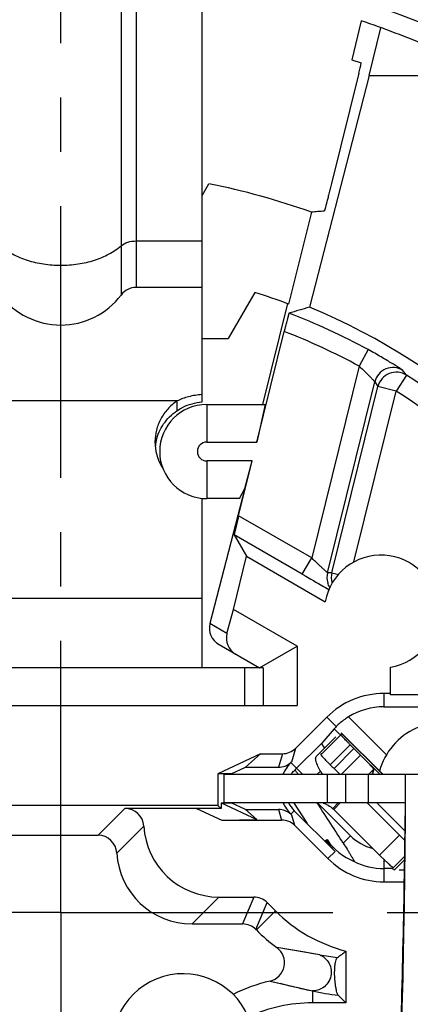
# Model space of a CAD drawing. Units: millimetres. Extents: x 0 to 420, y 0 to 297.
# Drawn here: x 341 to 353, y 220 to 251 of the extents above; entities that cross this region are included whole.
import ezdxf

# ---------------------------------------------------------------- set-up
doc = ezdxf.new("R2010")
doc.units = ezdxf.units.MM
doc.header["$LTSCALE"] = 23.1
doc.linetypes.add('CENTER', pattern=[0.6, 0.375, -0.075, 0.075, -0.075])
doc.layers.get('0').update_dxf_attribs({"linetype": 'CONTINUOUS'})
for name, color, linetype in [('30008722_-_1DXF_CONTINUOUS_LINE', 7, 'CONTINUOUS'), ('91221341_AF0DXF_CONTINUOUS_LINE', 7, 'CONTINUOUS'), ('91405751_AF0DXF_CONTINUOUS_LINE', 7, 'CONTINUOUS'), ('91421411_AF2DXF_CONTINUOUS_LINE', 7, 'CONTINUOUS'), ('DEFAULT_1', 7, 'CENTER'), ('ZEICHNUNGSBEMASSUNGEN', 7, 'CONTINUOUS')]:
    doc.layers.add(name, color=color, linetype=linetype)
doc.styles.get("Standard").update_dxf_attribs({"font": 'txt', "width": 0.8})
doc.dimstyles.new('DIMSTYLE_6', dxfattribs={"dimtxt": 3.5, "dimasz": 3.5, "dimexe": 0.18, "dimexo": 0.0625, "dimgap": 0.09, "dimtad": 1, "dimlfac": 0.333333, "dimdsep": 46, "dimtxsty": 'STANDARD', "dimblk": '_FILLED', "dimblk1": '_FILLED', "dimblk2": '_FILLED', "dimcen": 0.09, "dimclrt": 5, "dimadec": 0, "dimazin": 0, "dimtp": 0.2, "dimtm": 0.2, "dimtfac": 1, "dimtofl": 0, "dimtmove": 0, "dimatfit": 3, "dimldrblk": '_FILLED', "dimfxl": 1, "dimtolj": 1, "dimarcsym": 0})

# ---------------------------------------------------------------- blocks, each defined once
blk = doc.blocks.new('_FILLED')
at = {"color": 0, "linetype": 'ByBlock'}
blk.add_solid([(0, 0), (-1, 0.1429), (-1, -0.1429)], dxfattribs=at)
blk = doc.blocks.new('*D21')
at = {"layer": 'ZEICHNUNGSBEMASSUNGEN', "color": 2, "linetype": 'Continuous', "transparency": 16777216}
for p, q in [((312.527, 202.263), (312.527, 270.967)), ((371.927, 261.663), (371.927, 270.967)), ((312.527, 269.467), (342.227, 269.467)), ((371.927, 269.467), (342.227, 269.467))]:
    blk.add_line(p, q, dxfattribs=at)
at = {"layer": 'ZEICHNUNGSBEMASSUNGEN', "color": 2, "linetype": 'Continuous', "transparency": 16777216, "xscale": 3.5, "yscale": 3.5, "zscale": 3.5, "rotation": 180}
blk.add_blockref('_FILLED', (312.527, 269.467), dxfattribs=at)
at = {"layer": 'ZEICHNUNGSBEMASSUNGEN', "color": 2, "linetype": 'Continuous', "transparency": 16777216, "xscale": 3.5, "yscale": 3.5, "zscale": 3.5}
blk.add_blockref('_FILLED', (371.927, 269.467), dxfattribs=at)
at = {"layer": 'ZEICHNUNGSBEMASSUNGEN', "color": 5, "linetype": 'Continuous', "transparency": 16777216, "insert": (342.227, 273.873), "char_height": 3.5, "width": 26.25, "attachment_point": 2, "line_spacing_factor": 0.9}
blk.add_mtext('\\Q15.0;19,8{\\Ftxt.shx;\\W1.000000;\\H3.500000; }[.780]', dxfattribs=at)
blk = doc.blocks.new('*D22')
at = {"layer": 'ZEICHNUNGSBEMASSUNGEN', "color": 2, "linetype": 'Continuous', "transparency": 16777216}
for p, q in [((310.192, 252.638), (296.064, 252.638)), ((297.564, 252.638), (297.564, 222.938)), ((362.902, 252.638), (314.459, 252.638)), ((297.564, 193.238), (297.564, 222.938)), ((303.502, 193.238), (296.064, 193.238))]:
    blk.add_line(p, q, dxfattribs=at)
at = {"layer": 'ZEICHNUNGSBEMASSUNGEN', "color": 2, "linetype": 'Continuous', "transparency": 16777216, "xscale": 3.5, "yscale": 3.5, "zscale": 3.5}
for p, rotation in [((297.564, 252.638), 90), ((297.564, 193.238), 270)]:
    blk.add_blockref('_FILLED', p, dxfattribs=dict(at, rotation=rotation))
at = {"layer": 'ZEICHNUNGSBEMASSUNGEN', "color": 5, "linetype": 'Continuous', "transparency": 16777216, "insert": (293.158, 222.938), "char_height": 3.5, "width": 26.25, "attachment_point": 2, "rotation": 90, "line_spacing_factor": 0.9}
blk.add_mtext('\\Q15.0;19,8{\\Ftxt.shx;\\W1.000000;\\H3.500000; }[.780]', dxfattribs=at)

msp = doc.modelspace()

# ---------------------------------------------------------------- linework, layer by layer
at = {"layer": '30008722_-_1DXF_CONTINUOUS_LINE', "color": 7, "linetype": 'Continuous'}
msp.add_arc((342.2275, 222.9378), 30.6, 67.9124, 112.0876, dxfattribs=at)
at = {"layer": '91221341_AF0DXF_CONTINUOUS_LINE', "color": 7, "linetype": 'Continuous'}
for p, q in [((351.8016, 251.369), (351.4951, 250.1295)), ((352.0501, 249.6253), (352.4272, 251.1506)), ((351.4951, 250.1295), (351.8019, 250.0298)), ((352.0501, 249.6253), (350.1459, 242.2399)), ((351.7221, 249.7039), (350.853, 246.1889)), ((352.0501, 249.6253), (355.8656, 249.6296)), ((346.7275, 245.7966), (346.9481, 246.1788)), ((350.2105, 245.2694), (349.4859, 242.3401)), ((348.4092, 242.7095), (347.5595, 241.2378)), ((349.4514, 242.353), (348.6563, 239.1378)), ((348.4729, 237.9378), (349.3447, 241.4636)), ((346.7275, 241.2378), (347.5595, 241.2378)), ((346.8775, 239.1378), (348.7432, 239.1378)), ((348.7432, 239.1378), (348.4729, 237.9378)), ((346.8775, 237.9378), (348.4729, 237.9378)), ((348.3245, 237.3378), (346.8775, 237.3378)), ((347.8924, 235.5901), (348.3245, 237.3378)), ((348.0873, 236.457), (348.3245, 237.3378)), ((348.0873, 236.457), (346.9768, 232.1509)), ((347.917, 236.1378), (348.0873, 236.457)), ((347.917, 236.1378), (346.8775, 236.1378)), ((347.749, 234.98), (348.1466, 234.297)), ((349.9209, 233.7261), (347.749, 234.98)), ((347.7276, 232.6025), (348.1466, 234.297)), ((348.1466, 234.297), (350.6546, 232.849)), ((349.9384, 233.716), (350.0343, 233.6607)), ((350.0343, 233.6607), (350.1433, 233.598)), ((347.5214, 231.8365), (347.7276, 232.6025)), ((349.7575, 231.4306), (347.7276, 232.6025)), ((347.2698, 231.4812), (348.5575, 230.7378)), ((348.5575, 230.7378), (349.7575, 231.4306)), ((349.7575, 231.4306), (349.7575, 229.5378)), ((352.7275, 229.8771), (352.7275, 230.7629)), ((352.7275, 229.9242), (352.524, 229.9242)), ((356.2909, 229.8771), (352.7275, 229.8771)), ((348.6775, 229.5378), (349.7575, 229.5378)), ((352.524, 229.5001), (355.1153, 229.5001)), ((350.7021, 229.1696), (349.7104, 228.1779)), ((350.9338, 228.795), (350.5404, 228.3413)), ((349.7369, 227.5378), (350.5404, 228.3413)), ((348.5944, 228.0022), (347.2281, 227.3644)), ((348.1109, 227.5728), (348.5944, 228.0022)), ((348.5944, 228.0022), (349.2862, 228.0022)), ((349.5847, 227.7485), (349.5563, 227.7202)), ((347.2281, 227.3644), (347.2281, 226.3557)), ((347.6575, 227.3611), (347.2281, 227.3644)), ((347.6575, 227.3611), (348.1109, 227.5728)), ((347.6575, 227.3611), (347.6575, 227.3478)), ((348.1109, 227.5728), (349.1604, 227.5728)), ((347.2281, 226.3557), (334.6552, 226.3557)), ((347.2281, 226.3557), (347.332, 226.2517)), ((347.337, 226.432), (347.332, 226.2517)), ((347.337, 226.432), (347.6575, 226.4344)), ((347.337, 226.432), (348.4717, 225.9023)), ((347.6575, 226.4478), (347.6575, 226.4344)), ((348.1109, 226.2228), (347.6575, 226.4344)), ((349.6394, 226.4478), (350.0717, 225.7821)), ((346.5526, 226.2614), (344.2724, 226.2614)), ((347.332, 226.2517), (346.5526, 226.2614)), ((346.5526, 226.2614), (347.3534, 225.8876)), ((348.1109, 226.2228), (349.1604, 226.2228)), ((348.4717, 225.9023), (348.1109, 226.2228)), ((349.5563, 226.0753), (349.5847, 226.047)), ((350.965, 224.8888), (349.6665, 226.1873)), ((347.3534, 225.8876), (348.4717, 225.9023)), ((347.3534, 225.8876), (349.2586, 225.8876)), ((349.6828, 225.7119), (350.7355, 224.6592)), ((340.5661, 225.4026), (343.4136, 225.4026)), ((350.6337, 225.2202), (350.7109, 225.2703)), ((352.7795, 224.3426), (352.524, 224.3426)), ((352.7795, 224.3426), (352.8563, 224.3005)), ((352.524, 223.9184), (353.1723, 223.9184)), ((347.2671, 223.4328), (348.375, 223.4328)), ((349.0662, 222.99), (348.7992, 223.257)), ((346.4083, 222.574), (348.0193, 222.574)), ((348.4435, 222.3983), (348.459, 222.3828)), ((351.3109, 221.7106), (351.3109, 220.0578)), ((351.0667, 220.302), (351.3109, 220.0578)), ((351.3109, 220.0578), (350.244, 220.0578))]:
    msp.add_line(p, q, dxfattribs=at)
at = {"layer": '91221341_AF0DXF_CONTINUOUS_LINE', "color": 9, "linetype": 'Continuous'}
for p, q in [((352.02, 240.8861), (351.7327, 240.3594)), ((351.7327, 240.3594), (350.2209, 234.2457)), ((350.7227, 233.7756), (352.2269, 239.8591)), ((352.2269, 239.8591), (352.3311, 239.7118)), ((353.2379, 240.0726), (352.9135, 239.5678)), ((350.8628, 233.7736), (352.3311, 239.7118)), ((351.566, 234.1182), (352.9135, 239.5678)), ((352.9135, 239.5678), (352.3311, 239.7118)), ((346.8775, 239.1378), (346.8775, 237.9378)), ((346.8775, 237.3378), (346.8775, 236.1378)), ((350.2209, 234.2457), (347.8924, 235.5901)), ((349.9209, 233.7261), (350.2209, 234.2457)), ((349.9209, 233.7261), (349.9384, 233.716)), ((350.8628, 233.7736), (350.7227, 233.7756)), ((350.8628, 233.7736), (351.0718, 233.7219)), ((347.5214, 231.8365), (346.9768, 232.1509)), ((352.524, 229.9242), (352.524, 229.5001)), ((352.6015, 227.9695), (351.3924, 229.1786)), ((351.0037, 228.8681), (350.7021, 229.1696)), ((351.1125, 228.6163), (350.9338, 228.795)), ((349.2862, 228.0022), (349.1604, 227.5728)), ((349.5847, 227.7485), (349.7104, 228.1779)), ((349.5563, 227.7202), (349.7369, 227.5378)), ((349.7369, 227.5378), (349.9269, 227.3478)), ((350.3953, 227.3478), (350.4989, 227.4513)), ((351.4597, 225.3834), (350.3958, 226.4472)), ((344.2724, 226.2614), (343.4136, 225.4026)), ((349.1604, 226.2228), (349.2586, 225.8876)), ((349.5563, 226.0753), (349.6665, 226.1873)), ((349.6828, 225.7119), (349.5847, 226.047)), ((344.8713, 225.6957), (344.0126, 224.8369)), ((351.226, 225.1498), (351.4597, 225.3834)), ((350.7355, 224.6592), (350.965, 224.8888)), ((352.524, 224.6326), (352.524, 223.9184)), ((352.8563, 224.3005), (353.1834, 224.6276)), ((346.4083, 222.574), (347.2671, 223.4328)), ((348.375, 223.4328), (348.0193, 222.574)), ((348.4435, 222.3983), (348.7992, 223.257)), ((348.459, 222.3828), (349.0662, 222.99)), ((349.7427, 221.7183), (349.1107, 221.822)), ((350.477, 221.591), (349.1107, 221.822)), ((350.0021, 221.6746), (349.7427, 221.7183)), ((348.8952, 220.7561), (350.244, 220.4383)), ((348.8952, 220.7561), (349.1466, 220.6951)), ((349.2011, 220.6821), (349.5201, 220.6056)), ((350.244, 220.4383), (350.244, 220.0578))]:
    msp.add_line(p, q, dxfattribs=at)
for points in [[(350.3429, 221.6136), (350.2189, 221.6357), (350.1049, 221.6565), (350.0021, 221.6746)], [(349.5201, 220.6056), (349.7758, 220.5453), (349.8773, 220.5221), (349.9899, 220.4971), (350.1123, 220.4694)]]:
    msp.add_lwpolyline(points, dxfattribs=at)
at = {"layer": '91221341_AF0DXF_CONTINUOUS_LINE', "color": 7, "linetype": 'Continuous'}
for centre, radius, start, end in [((342.2275, 222.9378), 30, 67.00473, 71.38919), ((285.3341, 266.1278), 68.3894, 346.104447, 346.385587), ((342.2275, 222.9378), 23.7156, 70.32925, 78.51842), ((342.2275, 222.9378), 20.7156, 69.48898, 72.63779), ((342.2275, 222.9378), 20.446, 61.38322, 69.17383), ((342.2275, 222.9378), 20.3674, 28.7766, 57.27625), ((346.8775, 237.6378), 1.5, 90, 270), ((346.8775, 237.6378), 0.3, 90, 270), ((352.4275, 232.5378), 1.8, 279.59407, 170.04263), ((352.524, 227.3478), 2.5765, 90, 135), ((352.524, 227.3478), 2.1524, 90, 121.71945), ((354.4075, 226.8978), 2.1, 63.23158, 164.80559), ((350.3769, 226.8978), 1.1618, 134.92144, 157.18747), ((350.3769, 226.8978), 0.9052, 134.96522, 140.0827), ((350.3769, 226.8978), 1.1618, 202.81253, 225.07856), ((350.3769, 226.8978), 1.0047, 206.62444, 225), ((344.2724, 225.6615), 0.5999, 3.26305, 90.00061), ((347.267, 225.8323), 2.3995, 183.26376, 270.00381), ((343.4136, 224.8027), 0.5999, 3.26305, 90.00061), ((352.524, 226.4478), 2.2047, 213, 225), ((346.4082, 224.9735), 2.3995, 183.26376, 270.00381), ((352.524, 226.4478), 2.5294, 225, 270), ((352.524, 226.4478), 2.1052, 243.09033, 270), ((352.524, 226.4478), 4.89, 225, 255.63627), ((352.524, 226.4478), 5.7488, 225, 233.57615), ((348.7547, 221.3392), 0.5998, 283.54184, 53.60351), ((340.602, 235.526), 17.4799, 306.66175, 307.78089), ((346.1275, 218.7378), 2.25, 22.82689, 201.2741), ((350.244, 215.1678), 5.7488, 103.56969, 116.08528), ((350.244, 215.1678), 4.89, 90, 114.6922)]:
    msp.add_arc(centre, radius, start, end, dxfattribs=at)
at = {"layer": '91221341_AF0DXF_CONTINUOUS_LINE', "color": 9, "linetype": 'Continuous'}
for centre, radius, start, end in [((342.2275, 222.9378), 19.846, 61.38322, 68.98418), ((352.8094, 239.7149), 0.6001, 57.77613, 166.1107), ((352.9137, 239.5677), 0.6001, 57.29891, 166.11452), ((342.2275, 222.9378), 19.7674, 28.77667, 57.27625), ((351.3034, 233.6319), 0.5982, 166.10048, 197.2563), ((351.4453, 233.6296), 0.6, 166.11389, 197.73538), ((352.524, 226.4478), 1.5052, 225, 256.27335), ((352.5186, 232.9335), 11.5248, 259.79633, 262.62398), ((352.5681, 231.9164), 11.7111, 258.55341, 262.63401)]:
    msp.add_arc(centre, radius, start, end, dxfattribs=at)
at = {"layer": '91221341_AF0DXF_CONTINUOUS_LINE', "color": 7, "linetype": 'Continuous'}
for centre, major_axis, ratio, start_param, end_param in [((368.6736, 216.3984), (37.0255, -9.1553), 0.699872, 2.2577781, 2.2777509), ((342.2275, 223.0895), (0, 20.7229), 0.9999732, -1.1013685, -0.392088), ((347.899, 235.5862), (0.1499, 0.6063), 0.0117379, 1.5674054, 3.1294751), ((347.5811, 231.9943), (0.6021, -0.1651), 0.9583554, -3.1270463, -1.8374192), ((348.1071, 231.6906), (0.5871, 0.1527), 0.9782148, -3.6494924, -2.3598653), ((351.3554, 229.2156), (0.4243, 0.4243), 0.0087269, -3.7438391, -3.2637657), ((350.9651, 227.9175), (0.4243, -0.4243), 0.1227846, -3.132866, -2.3565967), ((349.2862, 228.6022), (0.1687, 0.5759), 0.9998346, -2.8566635, -2.0712904), ((350.2712, 226.5719), (-1.5752, 2.4226), 0.0108676, 4.0779758, 4.6539232), ((349.2586, 225.2875), (-0.1687, 0.5759), 0.9998346, -1.0703023, -0.2849291), ((352.2652, 226.2797), (1.5543, 1.0094), 0.9860383, -3.1415927, -2.5258296), ((353.3796, 224.9425), (0.6001, 0.6), 0.0123407, 9.1074949, 9.4283952), ((353.7048, 224.3006), (0.8485, 0), 0.0061706, -2.5306038, -2.2400764), ((348.3749, 222.8327), (0.2297, 0.5544), 0.9998216, -0.392636, 0.392636), ((348.0192, 221.9739), (0.2297, 0.5544), 0.9998216, -0.392636, 0.392636)]:
    msp.add_ellipse(centre, major_axis=major_axis, ratio=ratio, start_param=start_param, end_param=end_param, dxfattribs=at)
for points, knots in [([(350.853, 246.1889), (350.8389, 246.1322), (350.8112, 246.0207), (350.7706, 245.8589), (350.7327, 245.7096), (350.7034, 245.5958), (350.6823, 245.5152), (350.6688, 245.464), (350.657, 245.4198), (350.6469, 245.383), (350.6387, 245.354), (350.6331, 245.3348), (350.6295, 245.3237), (350.6277, 245.3181), (350.6263, 245.3153), (350.6257, 245.3133), (350.6252, 245.3133)], [0, 0, 0, 0, 0.1937929, 0.3806803, 0.5530088, 0.7044188, 0.7704581, 0.82913, 0.8798407, 0.9221368, 0.9555768, 0.9797964, 0.9883923, 0.9946234, 0.9984801, 1, 1, 1, 1]), ([(350.2122, 245.2772), (350.2471, 245.2798), (350.316, 245.2916), (350.4195, 245.3016), (350.5226, 245.306), (350.591, 245.3112), (350.6252, 245.3133)], [0, 0, 0, 0, 0.2534431, 0.5044386, 0.7518903, 1, 1, 1, 1]), ([(349.4967, 242.0479), (349.4956, 242.0475), (349.495, 242.0422), (349.4914, 242.0347), (349.4876, 242.0198), (349.482, 242.0006), (349.4753, 241.9759), (349.464, 241.9338), (349.4473, 241.8702), (349.4248, 241.7828), (349.3995, 241.6832), (349.3725, 241.5755), (349.3541, 241.5013), (349.3447, 241.4636)], [0, 0, 0, 0, 0.0057392, 0.0210235, 0.0456176, 0.0792362, 0.1215584, 0.1721605, 0.2964189, 0.4478939, 0.6204013, 0.8070404, 1, 1, 1, 1]), ([(353.2379, 240.0726), (353.2287, 240.0853), (353.2057, 240.116), (353.1706, 240.1668), (353.1431, 240.2037), (353.1294, 240.2226)], [0, 0, 0, 0, 0.2539626, 0.6213344, 1, 1, 1, 1]), ([(350.1433, 233.598), (350.2027, 233.5638), (350.4113, 233.4441), (350.6203, 233.3248), (350.7702, 233.2403)], [0, 0, 0, 0, 0.2848135, 1, 1, 1, 1]), ([(351.3924, 229.1786), (351.3513, 229.1532), (351.2131, 229.061), (351.0859, 228.9524), (351.0037, 228.8681)], [0, 0, 0, 0, 0.2907738, 1, 1, 1, 1]), ([(349.1604, 227.5728), (349.2319, 227.5728), (349.376, 227.5993), (349.5024, 227.6736), (349.5563, 227.7207)], [0, 0, 0, 0, 0.4998849, 1, 1, 1, 1]), ([(349.5591, 227.3481), (349.5685, 227.3602), (349.6064, 227.4066), (349.6488, 227.4495), (349.6827, 227.4786)], [0, 0, 0, 0, 0.2548796, 1, 1, 1, 1]), ([(349.688, 227.4773), (349.6874, 227.4777), (349.686, 227.4786), (349.6836, 227.4794), (349.6827, 227.4786)], [0, 0, 0, 0, 0.3682585, 1, 1, 1, 1]), ([(349.7928, 227.3486), (349.7806, 227.3654), (349.7585, 227.3952), (349.7287, 227.4339), (349.7062, 227.4601), (349.6935, 227.4736), (349.688, 227.4773)], [0, 0, 0, 0, 0.3736772, 0.6700313, 0.8804969, 1, 1, 1, 1]), ([(349.5563, 226.0748), (349.5024, 226.1219), (349.376, 226.1962), (349.2319, 226.2228), (349.1604, 226.2228)], [0, 0, 0, 0, 0.5001151, 1, 1, 1, 1]), ([(351.226, 225.1498), (351.2662, 225.0868), (351.3257, 224.9932), (351.4026, 224.87), (351.4562, 224.783), (351.4972, 224.7148), (351.5265, 224.6646), (351.5439, 224.6341), (351.5592, 224.6049), (351.566, 224.5923), (351.5757, 224.5688), (351.5712, 224.5705)], [0, 0, 0, 0, 0.3317491, 0.4921946, 0.6451664, 0.7848945, 0.8468589, 0.9012823, 0.9459499, 0.9784621, 1, 1, 1, 1]), ([(351.0667, 220.302), (351.0613, 220.3073), (351.0518, 220.3231), (351.0331, 220.367), (351.0109, 220.4471), (350.984, 220.5818), (350.9613, 220.7581), (350.9479, 220.9838), (350.954, 221.1966), (350.9792, 221.3662), (351.0062, 221.4556), (351.0269, 221.4951), (351.039, 221.5041)], [0, 0, 0, 0, 0.0183749, 0.0440705, 0.1164154, 0.2199154, 0.378681, 0.5489265, 0.7701433, 0.8967886, 0.9632856, 1, 1, 1, 1])]:
    msp.add_open_spline(points, degree=3, knots=knots, dxfattribs=at)
at = {"layer": '91221341_AF0DXF_CONTINUOUS_LINE', "color": 9, "linetype": 'Continuous'}
for points, knots in [([(353.1294, 240.2226), (353.1276, 240.2251), (353.1181, 240.2306), (353.1006, 240.2438), (353.0713, 240.2628), (353.0323, 240.2884), (352.9834, 240.3198), (352.9012, 240.3719), (352.7796, 240.4474), (352.6146, 240.5473), (352.4288, 240.6567), (352.2285, 240.7711), (352.0904, 240.8477), (352.02, 240.8861)], [0, 0, 0, 0, 0.0072327, 0.024504, 0.0515103, 0.0878703, 0.132968, 0.1861312, 0.3138351, 0.4649375, 0.6335501, 0.8140605, 1, 1, 1, 1]), ([(351.7327, 240.3594), (351.796, 240.3031), (351.8867, 240.2184), (352.0003, 240.1062), (352.0737, 240.031), (352.1273, 239.9738), (352.1634, 239.9341), (352.1848, 239.9101), (352.2018, 239.8904), (352.2147, 239.8757), (352.2221, 239.8657), (352.2264, 239.8609), (352.2269, 239.8591)], [0, 0, 0, 0, 0.3610379, 0.528868, 0.6802356, 0.8090538, 0.8630176, 0.9089379, 0.9460653, 0.9739005, 0.9920114, 1, 1, 1, 1]), ([(350.7227, 233.7757), (350.7212, 233.7754), (350.7171, 233.7803), (350.7084, 233.7859), (350.6951, 233.7985), (350.6771, 233.8142), (350.655, 233.8345), (350.6177, 233.8688), (350.5626, 233.9203), (350.4879, 233.9906), (350.404, 234.0703), (350.3139, 234.1564), (350.2522, 234.2155), (350.2209, 234.2457)], [0, 0, 0, 0, 0.00635, 0.0227931, 0.0488691, 0.0840584, 0.1278337, 0.1796655, 0.3053773, 0.456568, 0.6270888, 0.8104096, 1, 1, 1, 1]), ([(350.477, 221.591), (350.5265, 221.5701), (350.6295, 221.5089), (350.7609, 221.3641), (350.8456, 221.1572), (350.846, 220.9165), (350.7522, 220.6949), (350.5938, 220.5371), (350.4165, 220.4547), (350.2978, 220.4383), (350.244, 220.4383)], [0, 0, 0, 0, 0.0987493, 0.2169261, 0.3529207, 0.4999919, 0.6470647, 0.7830633, 0.9012454, 1, 1, 1, 1])]:
    msp.add_open_spline(points, degree=3, knots=knots, dxfattribs=at)
msp.add_open_spline([(350.8003, 233.3074), (350.7711, 233.3529), (350.7481, 233.4029), (350.7321, 233.4545)], degree=3, dxfattribs=at)
at = {"layer": '91405751_AF0DXF_CONTINUOUS_LINE', "color": 9, "linetype": 'Continuous'}
for p, q in [((344.1475, 252.4338), (344.1475, 242.6288)), ((344.6275, 252.5891), (344.6275, 242.8688)), ((344.6275, 244.3522), (346.7275, 244.3522)), ((345.9292, 239.2495), (338.5258, 239.2495)), ((337.7275, 232.9613), (346.7275, 232.9613)), ((348.0925, 229.5378), (348.0925, 230.7378))]:
    msp.add_line(p, q, dxfattribs=at)
at = {"layer": '91405751_AF0DXF_CONTINUOUS_LINE', "color": 7, "linetype": 'Continuous'}
for p, q in [((346.7275, 239.2245), (346.7275, 252.2212)), ((346.7275, 242.8688), (344.6275, 242.8688)), ((345.9292, 239.2495), (345.9292, 238.9389)), ((346.7275, 230.7378), (346.7275, 236.1456)), ((348.6775, 230.7378), (335.7775, 230.7378)), ((348.6775, 230.7378), (348.6775, 229.5378)), ((335.7775, 229.5378), (348.6775, 229.5378))]:
    msp.add_line(p, q, dxfattribs=at)
for centre, radius, start, end in [((344.6275, 242.2688), 0.6, 90, 143.1301), ((342.2275, 244.0688), 2.4, 216.8699, 323.1301), ((346.7734, 237.6344), 1.5457, 166.79132, 174.37164), ((346.7747, 237.9466), 1.5471, 180.05029, 195.36632), ((346.7937, 237.9528), 1.567, 195.40332, 212.75808)]:
    msp.add_arc(centre, radius, start, end, dxfattribs=at)
at = {"layer": '91405751_AF0DXF_CONTINUOUS_LINE', "color": 9, "linetype": 'Continuous'}
for points, knots in [([(344.1475, 244.197), (344.2082, 244.2494), (344.3655, 244.3281), (344.537, 244.3522), (344.6275, 244.3522)], [0, 0, 0, 0, 0.4698209, 1, 1, 1, 1]), ([(340.3075, 244.197), (340.4242, 244.0963), (340.6949, 243.9159), (341.1598, 243.7229), (341.6795, 243.603), (342.0431, 243.5761), (342.2275, 243.5761)], [0, 0, 0, 0, 0.224954, 0.4702922, 0.731033, 1, 1, 1, 1]), ([(342.2275, 243.5761), (342.4118, 243.5761), (342.7754, 243.603), (343.2951, 243.7229), (343.76, 243.9159), (344.0307, 244.0963), (344.1475, 244.197)], [0, 0, 0, 0, 0.268967, 0.5297078, 0.775046, 1, 1, 1, 1])]:
    msp.add_open_spline(points, degree=3, knots=knots, dxfattribs=at)
at = {"layer": '91405751_AF0DXF_CONTINUOUS_LINE', "color": 7, "linetype": 'Continuous'}
for points, knots in [([(345.9292, 239.2495), (345.8215, 239.1751), (345.6223, 239.0045), (345.3984, 238.6852), (345.259, 238.3259), (345.2276, 238.0717), (345.2277, 237.9452)], [0, 0, 0, 0, 0.2552035, 0.5062641, 0.7532238, 1, 1, 1, 1]), ([(346.7275, 239.4535), (346.6539, 239.4487), (346.5098, 239.4328), (346.3018, 239.3887), (346.108, 239.3291), (345.9864, 239.278), (345.9292, 239.2495)], [0, 0, 0, 0, 0.2669651, 0.5237176, 0.7685957, 1, 1, 1, 1]), ([(345.9292, 238.9389), (345.9855, 238.9777), (346.2303, 239.1231), (346.5124, 239.2052), (346.7275, 239.2245)], [0, 0, 0, 0, 0.2406963, 1, 1, 1, 1]), ([(345.2686, 237.9877), (345.2906, 238.0816), (345.3529, 238.2668), (345.4968, 238.5237), (345.6892, 238.7537), (345.8455, 238.8812), (345.9292, 238.9389)], [0, 0, 0, 0, 0.2444795, 0.4918486, 0.7424166, 1, 1, 1, 1])]:
    msp.add_open_spline(points, degree=3, knots=knots, dxfattribs=at)
at = {"layer": '91421411_AF2DXF_CONTINUOUS_LINE', "color": 9, "linetype": 'Continuous'}
for p, q in [((350.5122, 227.9717), (351.1477, 228.6084)), ((352.475, 227.3478), (351.1615, 228.6574)), ((351.4458, 228.2872), (351.567, 228.1652)), ((351.567, 228.1652), (350.9316, 227.5285)), ((351.175, 227.3478), (351.7795, 227.9534)), ((351.7795, 227.9534), (352.388, 227.3478)), ((350.722, 226.4478), (350.722, 227.3478)), ((351.3016, 227.3478), (351.3016, 226.4478)), ((352.0279, 226.4478), (352.0279, 227.3478)), ((352.0323, 227.3434), (352.1987, 227.5102)), ((350.8978, 226.2512), (351.0773, 226.4478)), ((353.1955, 225.5369), (352.2819, 226.4478)), ((352.3847, 224.7696), (353.0201, 225.406))]:
    msp.add_line(p, q, dxfattribs=at)
at = {"layer": '91421411_AF2DXF_CONTINUOUS_LINE', "color": 7, "linetype": 'Continuous'}
for p, q in [((351.1615, 228.6574), (351.1477, 228.6084)), ((351.1611, 228.6649), (352.4821, 227.3478)), ((350.9879, 228.542), (350.3664, 227.9146)), ((350.8103, 227.6504), (351.4457, 228.2872)), ((350.9917, 228.5455), (350.988, 228.5421)), ((350.526, 228.0207), (350.5122, 227.9717)), ((351.7795, 227.9534), (351.567, 228.1652)), ((350.3665, 227.9147), (350.3696, 227.9176)), ((347.427, 226.4478), (347.427, 227.3478)), ((347.427, 227.3478), (361.3879, 227.3478)), ((350.9316, 227.5285), (351.1128, 227.3478)), ((352.1987, 227.5102), (352.1493, 227.3479)), ((353.21, 226.538), (353.2105, 226.7506)), ((353.2105, 226.7506), (353.2106, 226.9318)), ((347.427, 226.4478), (353.2051, 226.4478)), ((351.1413, 226.4478), (350.922, 226.2281)), ((353.0201, 225.406), (351.9753, 226.4478)), ((353.209, 226.2946), (353.2097, 226.4513)), ((353.2097, 226.4513), (353.21, 226.538)), ((352.3847, 224.7696), (350.922, 226.2281)), ((353.2075, 226.0185), (353.209, 226.2946)), ((353.1849, 224.736), (352.8193, 224.3697))]:
    msp.add_line(p, q, dxfattribs=at)
msp.add_lwpolyline([(352.1987, 227.5102), (352.1771, 227.4369), (352.1538, 227.3618), (352.1492, 227.3478)], dxfattribs=at)
for centre, radius, start, end in [((365.5754, 242.2152), 19.8402, 224.58838, 225.0851), ((364.6872, 241.3273), 19.484, 224.58396, 225.08976), ((352.8838, 228.8128), 2.7464, 210.07348, 211.54311), ((353.0766, 228.9308), 2.9725, 211.538, 212.16888), ((350.3883, 225.6766), 0.7693, 66.69127, 75.22052), ((350.3903, 225.6948), 0.753, 45.08685, 47.63175), ((13.6445, 229.5517), 339.5748, 357.957289, 359.403783), ((362.4644, 234.8677), 13.3686, 225.053, 226.0836)]:
    msp.add_arc(centre, radius, start, end, dxfattribs=at)
for points, knots in [([(351.4458, 228.2872), (351.4247, 228.3085), (351.3842, 228.3498), (351.3265, 228.4093), (351.2751, 228.4631), (351.2313, 228.5097), (351.2001, 228.5436), (351.1799, 228.5664), (351.1683, 228.5798), (351.1594, 228.5905), (351.1528, 228.5989), (351.1494, 228.6042), (351.1475, 228.6074), (351.1477, 228.6084)], [0, 0, 0, 0, 0.204894, 0.3957067, 0.5667156, 0.7137127, 0.8330635, 0.881451, 0.921861, 0.954, 0.9777333, 0.9930021, 1, 1, 1, 1]), ([(351.1611, 228.6649), (351.1614, 228.6646), (351.1628, 228.6623), (351.1621, 228.6594), (351.1615, 228.6574)], [0, 0, 0, 0, 0.1855855, 1, 1, 1, 1]), ([(350.5122, 227.9717), (350.512, 227.9707), (350.5139, 227.9675), (350.5173, 227.9621), (350.5239, 227.9538), (350.5328, 227.943), (350.5444, 227.9296), (350.5646, 227.9069), (350.5958, 227.873), (350.6396, 227.8264), (350.691, 227.7726), (350.7487, 227.7131), (350.7892, 227.6718), (350.8103, 227.6504)], [0, 0, 0, 0, 0.0069979, 0.0222667, 0.046, 0.078139, 0.118549, 0.1669365, 0.2862873, 0.4332844, 0.6042933, 0.795106, 1, 1, 1, 1]), ([(352.1987, 227.5102), (352.1991, 227.5115), (352.1959, 227.5159), (352.1909, 227.5236), (352.1808, 227.5356), (352.1675, 227.5513), (352.1501, 227.5707), (352.1202, 227.6036), (352.0747, 227.6521), (352.0118, 227.7178), (351.9397, 227.7919), (351.8613, 227.8715), (351.8071, 227.9258), (351.7795, 227.9534)], [0, 0, 0, 0, 0.0069546, 0.0229345, 0.0480387, 0.0821304, 0.1248728, 0.1758414, 0.3005698, 0.4514439, 0.6227654, 0.8081914, 1, 1, 1, 1]), ([(350.5072, 227.4365), (350.4747, 227.4927), (350.4207, 227.5949), (350.37, 227.72), (350.3499, 227.8037), (350.344, 227.8587), (350.3515, 227.8996), (350.3664, 227.9147)], [0, 0, 0, 0, 0.3781884, 0.6722663, 0.7853847, 0.8761031, 1, 1, 1, 1]), ([(353.2106, 226.9318), (353.2106, 226.9641), (353.2105, 227.0245), (353.2103, 227.1088), (353.21, 227.1803), (353.2097, 227.2318), (353.2094, 227.2666), (353.2091, 227.2878), (353.2089, 227.3058), (353.2086, 227.3205), (353.2083, 227.3319), (353.2081, 227.3395), (353.2079, 227.3438), (353.2078, 227.346), (353.2076, 227.3469), (353.2076, 227.3478), (353.2075, 227.3478)], [0, 0, 0, 0, 0.2330537, 0.4356942, 0.6076254, 0.7485681, 0.8073669, 0.8583674, 0.9015576, 0.9369251, 0.9644583, 0.9841461, 0.9910454, 0.9959813, 0.9989566, 1, 1, 1, 1]), ([(350.6927, 226.3831), (350.7106, 226.3753), (350.7842, 226.3403), (350.852, 226.2929), (350.8978, 226.2512)], [0, 0, 0, 0, 0.239656, 1, 1, 1, 1]), ([(353.0349, 217.4478), (353.0898, 219.0965), (353.1609, 221.9533), (353.2, 224.8106), (353.2075, 226.0185)], [0, 0, 0, 0, 0.5773106, 1, 1, 1, 1]), ([(352.3847, 224.7696), (352.412, 224.7424), (352.4657, 224.6893), (352.5442, 224.6128), (352.6171, 224.5432), (352.6815, 224.4829), (352.7289, 224.4398), (352.761, 224.4118), (352.7799, 224.3958), (352.7949, 224.3838), (352.8068, 224.3751), (352.8134, 224.371), (352.8184, 224.3689), (352.8193, 224.3697)], [0, 0, 0, 0, 0.1952612, 0.38293, 0.5553275, 0.7062139, 0.8300375, 0.8802528, 0.9220696, 0.9550989, 0.9790315, 0.9938178, 1, 1, 1, 1])]:
    msp.add_open_spline(points, degree=3, knots=knots, dxfattribs=at)
at = {"layer": 'DEFAULT_1', "color": 7, "linetype": 'CENTER'}
for q in [(342.2275, 265.4378), (342.2275, 265.4378), (299.7275, 222.9378), (299.7275, 222.9378), (342.2275, 170.427), (384.7275, 222.9378), (342.2275, 170.427), (384.7275, 222.9378)]:
    msp.add_line((342.2275, 222.9378), q, dxfattribs=at)

# ---------------------------------------------------------------- dimensions: what is measured, and where the dimension line sits
at = {"layer": 'ZEICHNUNGSBEMASSUNGEN', "color": 2, "linetype": 'Continuous'}
dim = msp.add_linear_dim(base=(371.9275, 269.4674), p1=(312.5275, 202.2628), p2=(371.9275, 261.6628), dimstyle='DIMSTYLE_6', dxfattribs=at)
dim.commit()
dim.dimension.update_dxf_attribs({"geometry": '*D21', "text_midpoint": (339.4775, 272.1233), "dimtype": 160})
dim = msp.add_linear_dim(base=(297.5639, 252.6378), p1=(303.5025, 193.2378), p2=(362.9025, 252.6378), angle=90, dimstyle='DIMSTYLE_6', dxfattribs=at)
dim.commit()
dim.dimension.update_dxf_attribs({"geometry": '*D22', "text_midpoint": (296.2242, 220.4793), "dimtype": 160})

doc.saveas('drawing.dxf')
